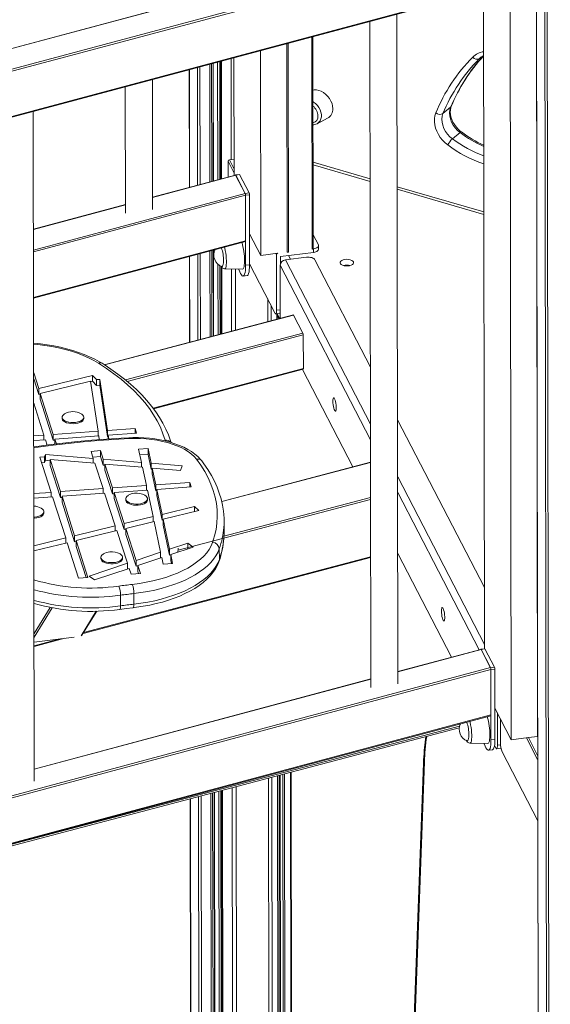
# Model space of a CAD drawing. Units: millimetres. Extents: x -11422 to 18486, y -8562 to 4132.
# Drawn here: x 15613 to 16003, y -6940 to -6214 of the extents above; entities that cross this region are included whole.
import ezdxf

# ---------------------------------------------------------------- set-up
doc = ezdxf.new("R2010")
doc.units = ezdxf.units.MM

msp = doc.modelspace()

# ---------------------------------------------------------------- linework, layer by layer
at = {"color": 7, "linetype": 'Continuous', "lineweight": 15}
for p, q in [((15993.08, -6045.92), (15995.5, -7663.89)), ((15974.72, -6744.81), (15973.75, -6094.11)), ((15994.11, -6742.38), (15993.21, -6135.85)), ((15942.12, -6145.54), (14759, -6462.72)), ((14738.85, -6518.89), (15958.79, -6191.83)), ((15954.29, -6193.04), (15955.01, -6677.78)), ((15891.35, -6703.71), (15890.61, -6210.11)), ((15870.62, -6215.47), (15871.35, -6706.42)), ((15809.49, -6231.86), (15809.72, -6385.54)), ((15828.89, -6382.75), (15828.66, -6226.72)), ((15790.11, -6237.06), (15790.33, -6387.98)), ((15755.49, -6333.13), (15755.36, -6246.37)), ((15760.85, -6244.9), (15760.98, -6331.65)), ((15770.64, -6329.07), (15770.51, -6242.31)), ((15951.98, -6242.27), (15951.81, -6242.42)), ((15737.65, -6251.12), (15737.78, -6337.87)), ((15710.74, -6354.19), (15710.59, -6258.37)), ((15690.6, -6263.73), (15690.74, -6356.89)), ((15623.63, -6775.48), (15622.9, -6281.88)), ((15924.47, -6283.45), (15930.1, -6278.81)), ((15831.76, -6290.88), (15839.56, -6286.83)), ((15931.38, -6302.04), (15937.01, -6297.39)), ((15766.32, -6318.4), (15766.34, -6330.22)), ((15770.62, -6316.99), (15767.29, -6317.41)), ((15828.8, -6321.16), (15870.79, -6333.39)), ((15771.79, -6328.76), (15710.72, -6345.13)), ((15774.64, -6328.23), (15771.73, -6328.6)), ((15774.76, -6328.35), (15771.85, -6328.72)), ((15771.85, -6328.72), (15778.86, -6342.28)), ((15778.8, -6342.2), (15771.92, -6328.88)), ((15774.76, -6328.35), (15781.77, -6341.91)), ((15890.8, -6339.22), (15954.54, -6357.78)), ((15781.77, -6341.91), (15778.86, -6342.28)), ((15779.1, -6377.07), (15779.05, -6343.55)), ((15782.02, -6343.26), (15779.11, -6343.62)), ((15779.11, -6343.62), (15779.19, -6395.24)), ((15782.02, -6343.26), (15782.09, -6394.87)), ((15690.73, -6350.49), (15623.03, -6368.64)), ((15623.1, -6419.38), (15778.98, -6377.59)), ((15790.33, -6387.98), (15782.06, -6371.97)), ((15832.72, -6380.12), (15828.88, -6372.67)), ((15755.66, -6447.28), (15755.56, -6383.87)), ((15829.11, -6383.11), (15828.14, -6383.23)), ((15829.11, -6383.11), (15829.11, -6385.72)), ((15832.88, -6383.33), (15832.88, -6380.72)), ((15737.86, -6388.62), (15737.95, -6451.96)), ((15790.33, -6387.98), (15802.94, -6386.4)), ((15801.97, -6387.39), (15802.03, -6428.33)), ((15804.88, -6388.77), (15829.11, -6385.72)), ((15804.88, -6388.77), (15804.89, -6394.05)), ((15808.54, -6391.25), (15824.05, -6389.3)), ((15810.69, -6385.42), (15809.72, -6385.54)), ((15830.13, -6391.07), (15871, -6470.17)), ((15761.08, -6395.86), (15761.15, -6445.83)), ((15763.76, -6397.91), (15776.85, -6398.15)), ((15782.09, -6394.87), (15779.19, -6395.24)), ((15800.81, -6430.31), (15782.09, -6394.09)), ((15804.73, -6434.32), (15804.67, -6395.22)), ((15777.34, -6403.11), (15780.25, -6402.75)), ((15814.4, -6431.76), (15675.18, -6468.54)), ((15801.42, -6430.91), (15804.33, -6430.55)), ((15801.83, -6430.86), (15803.75, -6434.58)), ((15802.39, -6434.94), (15802.39, -6431.93)), ((15803.68, -6434.44), (15803.68, -6434.6)), ((15821.41, -6445.2), (15814.53, -6431.88)), ((15821.66, -6446.56), (15821.7, -6471.24)), ((15711.37, -6500.87), (15821.58, -6471.76)), ((15858.2, -6543.69), (15821.1, -6471.89)), ((15626.86, -6486.06), (15623.18, -6474.52)), ((15626.87, -6490.42), (15623.19, -6478.88)), ((15626.86, -6486.06), (15666.42, -6476.37)), ((15666.42, -6476.37), (15669.47, -6479.38)), ((15666.43, -6480.72), (15666.42, -6476.37)), ((15669.47, -6479.38), (15671.85, -6479.29)), ((15677.47, -6516.96), (15671.85, -6479.29)), ((15671.86, -6483.65), (15671.85, -6479.29)), ((15626.86, -6486.06), (15626.87, -6490.42)), ((15628, -6489.62), (15665.02, -6480.55)), ((15670.53, -6517.46), (15665.02, -6480.55)), ((15665.1, -6481.05), (15666.43, -6480.72)), ((15666.43, -6480.72), (15669.48, -6483.74)), ((15669.47, -6479.38), (15669.48, -6483.74)), ((15669.48, -6483.74), (15671.86, -6483.65)), ((15677.48, -6521.31), (15671.86, -6483.65)), ((15626.87, -6490.42), (15628, -6490.14)), ((15637.63, -6519.83), (15628, -6489.62)), ((15628, -6489.62), (15628, -6493.98)), ((15630.7, -6520.33), (15623.22, -6496.86)), ((15637.63, -6524.19), (15628, -6493.98)), ((15644.07, -6507.18), (15644.07, -6508.05)), ((15660.07, -6508.03), (15660.07, -6507.16)), ((15677.47, -6516.96), (15697.85, -6515.49)), ((15697.85, -6515.49), (15698.85, -6518.89)), ((15697.85, -6518.96), (15697.85, -6515.49)), ((15891.06, -6508.99), (15954.95, -6632.62)), ((15623.25, -6520.87), (15630.7, -6520.33)), ((15630.7, -6520.33), (15630.7, -6523.8)), ((15637.63, -6519.83), (15670.53, -6517.46)), ((15637.63, -6519.83), (15637.63, -6524.19)), ((15638.71, -6523.23), (15671.04, -6520.9)), ((15670.53, -6517.46), (15670.53, -6520.93)), ((15671.46, -6523.7), (15671.04, -6520.9)), ((15677.47, -6516.96), (15677.48, -6521.31)), ((15677.48, -6521.31), (15677.99, -6521.28)), ((15677.99, -6520.39), (15698.85, -6518.89)), ((15678.4, -6523.19), (15677.99, -6520.39)), ((15677.99, -6520.39), (15677.99, -6523.21)), ((15623.26, -6524.34), (15631.78, -6523.73)), ((15633.04, -6527.68), (15631.78, -6523.73)), ((15637.63, -6524.19), (15638.71, -6524.11)), ((15639.86, -6526.83), (15638.71, -6523.23)), ((15638.71, -6523.23), (15638.72, -6526.97)), ((15627.73, -6536.52), (15631.19, -6536.25)), ((15627.73, -6536.52), (15636.02, -6562.53)), ((15631.19, -6536.25), (15631.79, -6534.56)), ((15631.2, -6540.61), (15631.19, -6536.25)), ((15631.79, -6534.56), (15667.07, -6537.52)), ((15631.79, -6538.91), (15631.79, -6534.56)), ((15665.38, -6532.32), (15672.29, -6531.77)), ((15665.38, -6532.32), (15667.07, -6537.52)), ((15666.76, -6536.56), (15672.3, -6536.12)), ((15672.29, -6531.77), (15674.36, -6538.13)), ((15672.3, -6536.12), (15672.29, -6531.77)), ((15672.3, -6536.12), (15674.37, -6542.49)), ((15700.43, -6530.65), (15707.4, -6530.29)), ((15702.53, -6540.49), (15700.43, -6530.65)), ((15701.35, -6534.96), (15707.4, -6534.64)), ((15709.7, -6541.09), (15707.4, -6530.29)), ((15707.4, -6534.64), (15707.4, -6530.29)), ((15709.7, -6545.45), (15707.4, -6534.64)), ((15629.09, -6540.77), (15631.2, -6540.61)), ((15631.2, -6540.61), (15631.79, -6538.91)), ((15631.79, -6538.91), (15635.41, -6539.22)), ((15635.4, -6538.35), (15642.95, -6562.03)), ((15635.4, -6538.35), (15668.24, -6541.11)), ((15635.41, -6542.71), (15635.4, -6538.35)), ((15635.41, -6542.71), (15642.96, -6566.38)), ((15667.08, -6541.01), (15667.07, -6537.52)), ((15668.24, -6541.11), (15674.32, -6559.76)), ((15674.36, -6538.13), (15702.53, -6540.49)), ((15674.37, -6542.49), (15674.36, -6538.13)), ((15674.37, -6542.49), (15675.53, -6542.58)), ((15675.53, -6541.72), (15681.25, -6559.26)), ((15675.53, -6541.72), (15703.28, -6544.05)), ((15675.54, -6546.07), (15675.53, -6541.72)), ((15702.53, -6540.49), (15702.53, -6543.98)), ((15706.14, -6557.47), (15703.28, -6544.05)), ((15709.7, -6541.09), (15732.4, -6543)), ((15709.7, -6541.09), (15709.7, -6545.45)), ((15713.08, -6556.97), (15710.45, -6544.65)), ((15710.45, -6544.65), (15731.2, -6546.39)), ((15710.45, -6544.65), (15710.46, -6549)), ((15732.4, -6543), (15731.2, -6546.39)), ((15871.1, -6540.28), (15761.56, -6569.21)), ((15675.54, -6546.07), (15681.26, -6563.62)), ((15709.7, -6545.45), (15710.45, -6545.51)), ((15713.08, -6561.32), (15710.46, -6549)), ((15706.14, -6557.47), (15681.25, -6559.26)), ((15706.15, -6560.94), (15706.14, -6557.47)), ((15738.01, -6555.17), (15713.08, -6556.97)), ((15713.08, -6561.32), (15713.08, -6556.97)), ((15739.01, -6558.57), (15713.8, -6560.39)), ((15738.01, -6555.17), (15739.01, -6558.57)), ((15738.01, -6558.64), (15738.01, -6555.17)), ((15636.02, -6562.53), (15623.32, -6563.44)), ((15637.1, -6565.92), (15623.32, -6566.92)), ((15636.02, -6562.53), (15636.03, -6566)), ((15637.1, -6565.92), (15646.73, -6596.13)), ((15674.32, -6559.76), (15642.95, -6562.03)), ((15642.95, -6562.03), (15642.96, -6566.38)), ((15644.03, -6566.3), (15642.96, -6566.38)), ((15675.43, -6563.16), (15644.03, -6565.42)), ((15644.03, -6565.42), (15653.31, -6594.52)), ((15644.03, -6565.42), (15644.04, -6569.78)), ((15674.32, -6559.76), (15674.33, -6563.24)), ((15675.43, -6563.16), (15683.25, -6587.18)), ((15681.25, -6559.26), (15681.26, -6563.62)), ((15682.36, -6563.54), (15681.26, -6563.62)), ((15706.87, -6560.89), (15682.36, -6562.66)), ((15682.36, -6562.66), (15689.82, -6585.57)), ((15682.36, -6562.66), (15682.36, -6567.01)), ((15711.02, -6580.38), (15706.87, -6560.89)), ((15713.8, -6561.27), (15713.08, -6561.32)), ((15717.71, -6578.74), (15713.8, -6560.39)), ((15713.81, -6564.75), (15713.8, -6560.39)), ((15717.71, -6583.09), (15713.81, -6564.75)), ((15644.04, -6569.78), (15653.31, -6598.88)), ((15682.36, -6567.01), (15689.83, -6589.93)), ((15690.95, -6567.27), (15690.95, -6568.14)), ((15706.95, -6568.11), (15706.95, -6567.24)), ((15741.52, -6572.9), (15717.71, -6578.74)), ((15741.52, -6572.9), (15744.63, -6575.98)), ((15741.52, -6576.74), (15741.52, -6572.9)), ((15630.66, -6577.7), (15630.66, -6576.83)), ((15711.02, -6580.38), (15689.82, -6585.57)), ((15711.02, -6584.21), (15711.02, -6580.38)), ((15717.71, -6583.09), (15717.71, -6578.74)), ((15744.63, -6575.98), (15718.48, -6582.39)), ((15683.25, -6587.18), (15653.31, -6594.52)), ((15683.25, -6587.18), (15683.26, -6591.02)), ((15689.82, -6585.57), (15689.83, -6589.93)), ((15711.79, -6584.03), (15690.98, -6589.13)), ((15716.62, -6606.71), (15711.79, -6584.03)), ((15718.49, -6582.9), (15717.71, -6583.09)), ((15723.2, -6604.52), (15718.48, -6582.39)), ((15718.49, -6586.74), (15718.48, -6582.39)), ((15723.2, -6608.87), (15718.49, -6586.74)), ((15763.34, -6591.7), (15763.33, -6583.86)), ((15653.31, -6594.52), (15653.31, -6598.88)), ((15684.41, -6590.74), (15654.44, -6598.08)), ((15684.41, -6590.74), (15692.25, -6614.81)), ((15690.98, -6589.65), (15689.83, -6589.93)), ((15690.98, -6589.13), (15690.99, -6593.48)), ((15690.98, -6589.13), (15698.65, -6612.68)), ((15690.99, -6593.48), (15698.66, -6617.04)), ((15646.73, -6596.13), (15623.37, -6601.86)), ((15647.87, -6599.69), (15623.38, -6605.69)), ((15646.73, -6596.13), (15646.74, -6599.97)), ((15647.87, -6599.69), (15656.18, -6625.78)), ((15654.44, -6598.6), (15653.31, -6598.88)), ((15654.44, -6598.08), (15663.1, -6625.24)), ((15654.44, -6598.08), (15654.45, -6602.44)), ((15654.45, -6602.44), (15661.75, -6625.34)), ((15736.66, -6600.04), (15723.2, -6604.52)), ((15736.66, -6600.04), (15740.57, -6602.89)), ((15736.67, -6604.19), (15736.66, -6600.04)), ((15716.62, -6606.71), (15698.65, -6612.68)), ((15716.63, -6610.85), (15716.62, -6606.71)), ((15723.2, -6608.87), (15723.2, -6604.52)), ((15724.02, -6608.6), (15723.2, -6608.87)), ((15740.57, -6602.89), (15724.02, -6608.39)), ((15725.43, -6615.02), (15724.02, -6608.39)), ((15724.03, -6612.75), (15724.02, -6608.39)), ((15759.84, -6604.19), (15759.85, -6612.03)), ((15930.75, -6684.08), (15891.2, -6607.56)), ((15659.52, -6666.51), (15871.21, -6610.6)), ((15692.25, -6614.81), (15664.02, -6624.2)), ((15672.64, -6610.45), (15672.64, -6611.32)), ((15688.64, -6611.29), (15688.64, -6610.42)), ((15692.25, -6614.81), (15692.26, -6618.96)), ((15698.65, -6612.68), (15698.66, -6617.04)), ((15699.87, -6616.63), (15698.66, -6617.04)), ((15717.45, -6610.58), (15699.87, -6616.42)), ((15699.87, -6616.42), (15701.79, -6622.32)), ((15699.87, -6616.42), (15699.88, -6620.78)), ((15718.47, -6615.39), (15717.45, -6610.58)), ((15725.43, -6615.02), (15718.47, -6615.39)), ((15724.52, -6615.07), (15724.03, -6612.75)), ((15667.94, -6627.05), (15664.02, -6624.2)), ((15693.47, -6618.55), (15667.94, -6627.05)), ((15693.47, -6618.55), (15694.88, -6622.87)), ((15701.79, -6622.32), (15694.88, -6622.87)), ((15699.88, -6620.78), (15700.42, -6622.43)), ((15663.1, -6625.24), (15656.18, -6625.78)), ((15687.18, -6638.33), (15687.19, -6646.17)), ((15696.91, -6637.11), (15696.92, -6644.95)), ((15658.68, -6667.88), (15669.67, -6650.1)), ((15652.91, -6669.18), (15623.48, -6672.88)), ((15623.49, -6676.03), (15646.2, -6670.03)), ((15952.4, -6678.28), (15891.33, -6694.65)), ((15955.25, -6677.75), (15952.34, -6678.12)), ((15955.38, -6677.87), (15952.47, -6678.24)), ((15952.47, -6678.24), (15959.47, -6691.8)), ((15959.41, -6691.72), (15952.53, -6678.4)), ((15955.38, -6677.87), (15962.38, -6691.43)), ((14739.32, -7018.82), (15959.41, -6691.72)), ((15962.38, -6691.43), (15959.47, -6691.8)), ((15959.71, -6726.59), (15959.66, -6693.08)), ((15962.63, -6692.78), (15959.72, -6693.15)), ((15959.72, -6693.15), (15959.8, -6744.76)), ((15962.63, -6692.78), (15962.71, -6744.39)), ((15871.34, -6700.01), (15623.62, -6766.42)), ((15962.67, -6721.49), (15974.72, -6744.81)), ((15964.54, -6748.91), (15964.51, -6725.04)), ((14739.67, -7054.17), (15959.59, -6727.12)), ((15966.72, -6729.33), (15966.75, -6747.1)), ((15251.58, -6916.93), (15936.44, -6736.05)), ((15944.37, -6747.44), (15957.46, -6747.67)), ((15962.71, -6744.39), (15959.8, -6744.76)), ((15974.72, -6744.81), (15987.33, -6743.23)), ((15987.33, -6743.23), (15994.11, -6742.38)), ((15994.12, -6742.12), (15994.11, -6742.12)), ((15957.95, -6752.63), (15960.86, -6752.27)), ((15962.4, -6749.1), (15963.32, -6750.88)), ((15963.94, -6751.49), (15966.84, -6751.12)), ((15967.99, -6753.83), (15994.22, -6804.6)), ((15899.38, -7056.79), (15910.11, -6762.11)), ((15900.08, -7055.72), (15910.81, -6761.05)), ((15813.31, -7171.59), (15812.71, -6768.73)), ((15803.5, -7180.09), (15802.89, -6771.32)), ((15804.18, -6770.98), (15804.79, -7175.34)), ((15756.75, -7181.62), (15756.16, -6783.66)), ((15761.65, -6782.21), (15762.26, -7185.03)), ((15738.45, -6788.34), (15739.02, -7167.54))]:
    msp.add_line(p, q, dxfattribs=at)
at = {"color": 8, "linetype": 'Continuous', "lineweight": 15}
for p, q in [((15993.21, -6046.15), (15995.62, -7664.37)), ((15999.22, -6056.85), (16001.63, -7676)), ((16001.05, -6057.56), (16003.46, -7677.21)), ((15942.3, -6145.64), (14758.97, -6462.88)), ((15958.86, -6157.79), (14755.62, -6480.38)), ((14756.1, -6478.82), (15958.61, -6156.44)), ((14738.87, -6518.39), (15958.91, -6191.31)), ((15810.69, -6385.42), (15810.46, -6231.6)), ((15827.9, -6226.92), (15828.14, -6383.23)), ((15752.75, -6247.07), (15752.88, -6333.82)), ((15754.12, -6246.7), (15754.25, -6333.46)), ((15755.22, -6246.41), (15755.35, -6333.16)), ((15758.59, -6245.51), (15758.72, -6332.26)), ((15760.11, -6245.1), (15760.23, -6331.85)), ((15761.34, -6244.77), (15761.47, -6331.52)), ((15768.5, -6242.85), (15768.61, -6317.24)), ((15951.18, -6243.01), (15952.43, -6241.97)), ((15951.81, -6242.42), (15951.18, -6243.01)), ((15737.77, -6251.09), (15737.9, -6337.84)), ((15743.76, -6249.48), (15743.89, -6336.24)), ((15745.59, -6248.99), (15745.72, -6335.74)), ((15766.32, -6318.4), (15770.63, -6326.75)), ((15770.63, -6323.87), (15767.29, -6317.41)), ((15828.8, -6319.28), (15870.79, -6331.51)), ((15771.92, -6328.88), (15710.72, -6345.28)), ((15890.8, -6337.34), (15954.53, -6355.9)), ((15623.05, -6383.95), (15778.8, -6342.2)), ((15779.05, -6343.55), (15623.05, -6385.38)), ((15690.73, -6350.64), (15623.03, -6368.79)), ((15623.1, -6418.89), (15779.1, -6377.07)), ((15752.96, -6384.57), (15753.05, -6447.97)), ((15754.33, -6384.2), (15754.42, -6447.61)), ((15755.42, -6383.91), (15755.52, -6447.32)), ((15737.98, -6388.59), (15738.07, -6451.92)), ((15743.97, -6386.98), (15744.06, -6450.34)), ((15745.8, -6386.49), (15745.89, -6449.86)), ((15801.55, -6386.57), (15801.97, -6387.39)), ((15808.54, -6391.25), (15871.06, -6512.24)), ((15810.69, -6388.03), (15812.12, -6390.8)), ((15758.81, -6394.38), (15758.89, -6446.43)), ((15760.33, -6395.48), (15760.41, -6446.03)), ((15761.57, -6396.63), (15761.64, -6445.7)), ((15768.73, -6398), (15768.8, -6443.81)), ((15771.76, -6398.06), (15771.83, -6443.01)), ((15804.67, -6395.22), (15871.08, -6523.74)), ((15804.89, -6393.99), (15804.9, -6394.02)), ((15795.5, -6420.03), (15795.52, -6436.75)), ((15797.96, -6424.8), (15797.98, -6436.1)), ((15804.72, -6427.99), (15802.03, -6428.33)), ((15814.53, -6431.88), (15675.34, -6468.65)), ((15802.24, -6431.65), (15802.25, -6434.97)), ((15802.36, -6430.79), (15804.25, -6434.45)), ((15690.72, -6479.73), (15821.41, -6445.2)), ((15821.66, -6446.56), (15692.01, -6480.81)), ((15711.06, -6500.46), (15821.7, -6471.24)), ((15720.02, -6524.64), (15719.86, -6524.03)), ((15871.1, -6540.43), (15761.59, -6569.36)), ((15891.12, -6551.06), (15955.01, -6674.7)), ((15763.26, -6594.87), (15871.14, -6566.38)), ((15891.14, -6562.56), (15951.11, -6678.62)), ((15871.14, -6567.8), (15729.54, -6605.2)), ((15659.89, -6665.92), (15871.21, -6610.1)), ((15623.47, -6666.53), (15635.33, -6647.36)), ((15636.8, -6647.66), (15623.48, -6669.2)), ((15658.03, -6668.25), (15669.25, -6650.12)), ((15623.48, -6675.53), (15642.63, -6670.47)), ((15952.53, -6678.4), (15891.33, -6694.8)), ((15959.66, -6693.08), (14739.62, -7020.16)), ((15871.34, -6700.16), (15623.62, -6766.58)), ((14739.67, -7053.68), (15959.71, -6726.59)), ((15562.06, -6833.69), (15936.68, -6734.75)), ((15994.15, -6759.3), (15985.93, -6743.4)), ((15987.33, -6743.23), (15994.15, -6756.43)), ((15964.54, -6748.91), (15966.82, -6748.62)), ((15812.14, -6768.87), (15812.74, -7172.59)), ((15796.03, -6773.13), (15796.64, -7184.77)), ((15798.48, -6772.48), (15799.09, -7183.87)), ((15802.75, -6771.35), (15803.36, -7180.34)), ((15804.67, -6770.85), (15805.28, -7175.76)), ((15806.5, -6770.36), (15807.11, -7176.29)), ((15807.87, -6770), (15808.48, -7176.12)), ((15754.93, -6783.99), (15755.52, -7182.78)), ((15756.02, -6783.7), (15756.61, -7181.87)), ((15759.39, -6782.81), (15759.98, -7178.05)), ((15760.91, -6782.41), (15761.5, -7178.15)), ((15762.14, -6782.08), (15762.74, -7185.45)), ((15769.3, -6780.19), (15769.91, -7187.54)), ((15772.33, -6779.39), (15772.94, -7187.75)), ((15738.57, -6788.31), (15739.14, -7168.02)), ((15744.57, -6786.72), (15745.15, -7179.66)), ((15746.39, -6786.24), (15746.98, -7180.86)), ((15753.56, -6784.35), (15754.15, -7182.95))]:
    msp.add_line(p, q, dxfattribs=at)
at = {"color": 7, "linetype": 'Continuous', "lineweight": 15, "flags": 128}
for points in [[(15843.42, -6279.79), (15843.26, -6277.93), (15842.79, -6276.04), (15842.03, -6274.17), (15841, -6272.37), (15839.73, -6270.71), (15838.25, -6269.24), (15836.62, -6268), (15834.89, -6267.02), (15833.09, -6266.34), (15831.3, -6265.98), (15829.57, -6265.94), (15828.72, -6266.05)], [(15927.96, -6306.52), (15925.97, -6304.88), (15924.13, -6303.02), (15922.49, -6300.97), (15921.08, -6298.78), (15919.93, -6296.48), (15919.05, -6294.13), (15918.47, -6291.75), (15918.19, -6289.4), (15918.22, -6287.13), (15918.56, -6284.98), (15919.21, -6282.98)], [(15937.01, -6297.39), (15935.1, -6295.78), (15933.39, -6293.93), (15931.93, -6291.87), (15930.76, -6289.67), (15929.91, -6287.4), (15929.42, -6285.11), (15929.28, -6282.87), (15929.51, -6280.75), (15930.1, -6278.81)], [(15938.01, -6296.96), (15937.17, -6296.31), (15935.6, -6294.88), (15934.16, -6293.27), (15932.89, -6291.53), (15931.82, -6289.7), (15930.97, -6287.82), (15930.35, -6285.92), (15929.98, -6284.06), (15929.84, -6282.28), (15929.94, -6280.62), (15930.25, -6279.1), (15930.57, -6278.17)], [(15924.47, -6283.45), (15923.88, -6285.4), (15923.65, -6287.52), (15923.79, -6289.76), (15924.29, -6292.05), (15925.13, -6294.32), (15926.3, -6296.52), (15927.76, -6298.58), (15929.47, -6300.43), (15931.38, -6302.04)], [(15771.63, -6328.8), (15771.65, -6328.71), (15771.68, -6328.64), (15771.72, -6328.6), (15771.76, -6328.6), (15771.81, -6328.64), (15771.85, -6328.72)], [(15828.14, -6383.23), (15828.32, -6383.2), (15828.49, -6383.15), (15828.63, -6383.08), (15828.75, -6383), (15828.83, -6382.92), (15828.88, -6382.82), (15828.89, -6382.75)], [(15832.72, -6380.12), (15832.87, -6380.59), (15832.83, -6381.08), (15832.59, -6381.54), (15832.17, -6381.98), (15831.59, -6382.37), (15830.87, -6382.69), (15830.03, -6382.94), (15829.11, -6383.11)], [(15829.11, -6385.72), (15830.03, -6385.56), (15830.87, -6385.31), (15831.6, -6384.98), (15832.18, -6384.59), (15832.59, -6384.16), (15832.83, -6383.69), (15832.88, -6383.33)], [(15761.71, -6396.13), (15761.91, -6396.16), (15762.24, -6395.94), (15762.52, -6395.38), (15762.73, -6394.5), (15762.86, -6393.34), (15762.9, -6391.94)], [(15776.85, -6398.15), (15776.92, -6398.15), (15777.34, -6397.92), (15777.7, -6397.33), (15778, -6396.41), (15778.21, -6395.18), (15778.34, -6393.68), (15778.38, -6391.95)], [(15830.13, -6391.07), (15829.79, -6390.62), (15829.29, -6390.21), (15828.63, -6389.85), (15827.84, -6389.57), (15826.95, -6389.37), (15826, -6389.25), (15825.02, -6389.23), (15824.05, -6389.3)], [(15856.21, -6391.15), (15854.96, -6390.89), (15853.61, -6390.81), (15852.26, -6390.91), (15851.02, -6391.18), (15849.97, -6391.61), (15849.19, -6392.16), (15848.75, -6392.79), (15848.67, -6393.46), (15848.96, -6394.11), (15849.6, -6394.7), (15850.54, -6395.19), (15851.71, -6395.53), (15853.02, -6395.7), (15854.38, -6395.69), (15855.69, -6395.5), (15856.85, -6395.15), (15857.77, -6394.66), (15858.38, -6394.06), (15858.65, -6393.4), (15858.54, -6392.74), (15858.07, -6392.11), (15857.28, -6391.57), (15856.21, -6391.15)], [(15779.19, -6395.24), (15779.14, -6397.22), (15779.01, -6398.99), (15778.79, -6400.48), (15778.48, -6401.66), (15778.1, -6402.5), (15777.66, -6402.99), (15777.16, -6403.11), (15776.61, -6402.86), (15776.04, -6402.24), (15775.46, -6401.26), (15774.87, -6399.97), (15774.3, -6398.37), (15774.21, -6398.1)], [(15782.09, -6394.87), (15782.05, -6396.86), (15781.92, -6398.62), (15781.69, -6400.11), (15781.39, -6401.29), (15781.01, -6402.14), (15780.56, -6402.63), (15780.25, -6402.75)], [(15802.03, -6428.33), (15802.01, -6429.13), (15801.94, -6429.82), (15801.83, -6430.35), (15801.67, -6430.71), (15801.49, -6430.89), (15801.28, -6430.89), (15801.05, -6430.69), (15800.81, -6430.31)], [(15673.47, -6467.46), (15671.7, -6466.39), (15668.15, -6464.44), (15664.38, -6462.63), (15660.4, -6460.95), (15656.24, -6459.4), (15651.91, -6458), (15647.43, -6456.74), (15642.8, -6455.63), (15638.05, -6454.66), (15633.2, -6453.85), (15628.27, -6453.19), (15623.26, -6452.69), (15623.15, -6452.68)], [(15719.86, -6524.03), (15718.33, -6519.3), (15716.41, -6514.6), (15714.1, -6509.94), (15711.4, -6505.33), (15708.33, -6500.78), (15704.88, -6496.29), (15701.06, -6491.88), (15696.88, -6487.55), (15692.35, -6483.31), (15687.47, -6479.16), (15682.25, -6475.11), (15676.69, -6471.17), (15670.82, -6467.34)], [(15724.31, -6525.81), (15723.96, -6524.63), (15722.39, -6520.25), (15720.51, -6515.9), (15718.32, -6511.59), (15715.82, -6507.31), (15713.02, -6503.09), (15709.91, -6498.92), (15706.5, -6494.81), (15702.79, -6490.76), (15698.79, -6486.79), (15694.52, -6482.9), (15689.96, -6479.09), (15685.13, -6475.38), (15680.05, -6471.75), (15674.99, -6468.41), (15673.47, -6467.46)], [(15843.43, -6495.42), (15843.47, -6494.33), (15843.61, -6493.5), (15843.82, -6492.99), (15844.09, -6492.84), (15844.4, -6493.05), (15844.74, -6493.62), (15845.06, -6494.49), (15845.36, -6495.61), (15845.61, -6496.9), (15845.78, -6498.25), (15845.88, -6499.56), (15845.88, -6500.75), (15845.79, -6501.72), (15845.62, -6502.39), (15845.37, -6502.73), (15845.08, -6502.7), (15844.75, -6502.31), (15844.42, -6501.58), (15844.1, -6500.57), (15843.83, -6499.36), (15843.61, -6498.03), (15843.48, -6496.68), (15843.43, -6495.42)], [(15644.07, -6508.05), (15644.1, -6508.38), (15644.43, -6509.22), (15645.12, -6510), (15646.14, -6510.68), (15647.43, -6511.25), (15648.94, -6511.66), (15650.6, -6511.9), (15652.32, -6511.96), (15654.04, -6511.84)], [(15645.96, -6504.64), (15645.31, -6505.07), (15644.55, -6505.84), (15644.14, -6506.66), (15644.1, -6507.51), (15644.43, -6508.35), (15645.12, -6509.12), (15646.14, -6509.81), (15647.43, -6510.37), (15648.94, -6510.79), (15650.6, -6511.03), (15652.32, -6511.09), (15654.03, -6510.97)], [(15654.03, -6510.97), (15655.66, -6510.67), (15657.11, -6510.21), (15658.33, -6509.61), (15659.25, -6508.89), (15659.84, -6508.09), (15660.07, -6507.25), (15659.92, -6506.4), (15659.4, -6505.59), (15658.54, -6504.85), (15658.17, -6504.62)], [(15654.04, -6511.84), (15655.66, -6511.55), (15657.11, -6511.08), (15658.33, -6510.48), (15659.25, -6509.76), (15659.84, -6508.96), (15660.07, -6508.12), (15660.07, -6508.03)], [(15693.26, -6522.32), (15687.57, -6522.61), (15676.78, -6523.29), (15666.04, -6524.12), (15655.35, -6525.1), (15644.72, -6526.24), (15634.16, -6527.53), (15623.68, -6528.96), (15623.27, -6529.03)], [(15746.93, -6539.39), (15745.97, -6538.23), (15744.06, -6536.23), (15741.86, -6534.34), (15739.38, -6532.55), (15736.65, -6530.88), (15733.68, -6529.35), (15730.51, -6527.95), (15727.15, -6526.7), (15723.63, -6525.59), (15719.97, -6524.64), (15716.18, -6523.84), (15712.3, -6523.2), (15708.33, -6522.72), (15704.31, -6522.39), (15700.26, -6522.23), (15696.19, -6522.22), (15693.26, -6522.32)], [(15742.95, -6538.08), (15741.31, -6536.19), (15739.35, -6534.39), (15737.07, -6532.67), (15734.49, -6531.06), (15731.64, -6529.56), (15728.54, -6528.19), (15725.2, -6526.96), (15721.66, -6525.88), (15717.94, -6524.95), (15714.06, -6524.19), (15710.07, -6523.59), (15705.98, -6523.17), (15701.84, -6522.92), (15697.66, -6522.85), (15693.49, -6522.96)], [(15754.9, -6599.43), (15756.35, -6594.68), (15757.4, -6589.91), (15758.06, -6585.13), (15758.32, -6580.33), (15758.18, -6575.53), (15757.64, -6570.74), (15756.71, -6565.97), (15755.39, -6561.22), (15753.67, -6556.5), (15751.57, -6551.82), (15749.07, -6547.18), (15746.2, -6542.6), (15742.95, -6538.08)], [(15763.09, -6578.9), (15762.86, -6576.29), (15762.16, -6571.86), (15761.15, -6567.43), (15759.82, -6563.03), (15758.18, -6558.66), (15756.23, -6554.32), (15753.97, -6550.01), (15751.4, -6545.75), (15748.52, -6541.54), (15746.93, -6539.39)], [(15692.84, -6564.73), (15692.69, -6564.82), (15691.76, -6565.53), (15691.17, -6566.33), (15690.95, -6567.18), (15691.1, -6568.02), (15691.61, -6568.83), (15692.47, -6569.57), (15693.63, -6570.2), (15695.04, -6570.69), (15696.63, -6571.02), (15698.33, -6571.17), (15700.06, -6571.14), (15701.74, -6570.93), (15703.29, -6570.55), (15704.63, -6570.01), (15705.71, -6569.35), (15706.47, -6568.58), (15706.88, -6567.76), (15706.92, -6566.91), (15706.58, -6566.08), (15705.89, -6565.3), (15705.05, -6564.71)], [(15690.95, -6568.14), (15691.1, -6568.89), (15691.61, -6569.7), (15692.47, -6570.44), (15693.63, -6571.07), (15695.04, -6571.56), (15696.64, -6571.89), (15698.34, -6572.04), (15700.07, -6572.02), (15701.74, -6571.81), (15703.29, -6571.42), (15704.63, -6570.89), (15705.71, -6570.22), (15706.47, -6569.46), (15706.88, -6568.63), (15706.95, -6568.11)], [(15623.34, -6580.76), (15623.78, -6580.73), (15625.46, -6580.52), (15627, -6580.14), (15628.35, -6579.6), (15629.42, -6578.94), (15630.18, -6578.17), (15630.59, -6577.35), (15630.63, -6576.5), (15630.3, -6575.67), (15629.61, -6574.89), (15628.76, -6574.3)], [(15623.34, -6581.63), (15623.78, -6581.61), (15625.46, -6581.39), (15627, -6581.01), (15628.35, -6580.47), (15629.42, -6579.81), (15630.19, -6579.05), (15630.59, -6578.22), (15630.66, -6577.7)], [(15763.17, -6596.28), (15763.33, -6592.54), (15763.34, -6591.7)], [(15695.76, -6630.36), (15700.96, -6629.67), (15706.04, -6628.8), (15710.99, -6627.76), (15715.78, -6626.56), (15720.39, -6625.19), (15724.81, -6623.68), (15728.99, -6622.02), (15732.94, -6620.22), (15736.63, -6618.29), (15740.03, -6616.24), (15743.15, -6614.08), (15745.95, -6611.83), (15748.43, -6609.48), (15750.57, -6607.06), (15752.37, -6604.56), (15753.82, -6602.02), (15754.9, -6599.43)], [(15674.53, -6607.9), (15674.38, -6607.99), (15673.46, -6608.71), (15672.87, -6609.51), (15672.64, -6610.35), (15672.79, -6611.2), (15673.3, -6612.01), (15674.16, -6612.75), (15675.32, -6613.38), (15676.73, -6613.87), (15678.33, -6614.2), (15680.03, -6614.35), (15681.76, -6614.32), (15683.43, -6614.11), (15684.98, -6613.73), (15686.32, -6613.19), (15687.4, -6612.53), (15688.16, -6611.76), (15688.57, -6610.94), (15688.61, -6610.09), (15688.28, -6609.25), (15687.58, -6608.48), (15686.74, -6607.89)], [(15759.84, -6604.19), (15758.76, -6606.8), (15757.33, -6609.36), (15755.57, -6611.87), (15753.49, -6614.32), (15751.08, -6616.7), (15748.36, -6619), (15745.34, -6621.2), (15742.04, -6623.31), (15738.47, -6625.3), (15734.64, -6627.18), (15730.56, -6628.93), (15726.27, -6630.55), (15721.77, -6632.03), (15717.09, -6633.36), (15712.24, -6634.54), (15707.25, -6635.56), (15702.13, -6636.42), (15696.91, -6637.11)], [(15729.38, -6606.61), (15729.58, -6604.19), (15729.59, -6603.76)], [(15672.64, -6611.32), (15672.79, -6612.07), (15673.31, -6612.88), (15674.16, -6613.62), (15675.33, -6614.25), (15676.74, -6614.74), (15678.33, -6615.07), (15680.03, -6615.22), (15681.76, -6615.19), (15683.43, -6614.98), (15684.98, -6614.6), (15686.32, -6614.06), (15687.4, -6613.4), (15688.16, -6612.63), (15688.57, -6611.81), (15688.64, -6611.29)], [(15696.36, -6647.53), (15698.98, -6647.2), (15703.87, -6646.46), (15708.68, -6645.58), (15713.37, -6644.54), (15717.93, -6643.35), (15722.35, -6642.02), (15726.6, -6640.55), (15730.68, -6638.94), (15734.56, -6637.19), (15738.24, -6635.31), (15741.7, -6633.31), (15744.92, -6631.18), (15747.89, -6628.93), (15750.6, -6626.57), (15753.02, -6624.11), (15755.14, -6621.55), (15756.94, -6618.92), (15758.42, -6616.22), (15759.5, -6613.68), (15759.65, -6613.26)], [(15696.92, -6644.95), (15702.14, -6644.26), (15707.26, -6643.4), (15712.25, -6642.38), (15717.1, -6641.2), (15721.79, -6639.87), (15726.28, -6638.39), (15730.58, -6636.77), (15734.65, -6635.02), (15738.48, -6633.14), (15742.05, -6631.15), (15745.35, -6629.04), (15748.37, -6626.84), (15751.09, -6624.54), (15753.5, -6622.16), (15755.59, -6619.71), (15757.35, -6617.2), (15758.77, -6614.64), (15759.85, -6612.03)], [(15685.86, -6631.61), (15687.09, -6631.44), (15688.32, -6631.28), (15689.56, -6631.12), (15690.8, -6630.96), (15692.04, -6630.81), (15693.28, -6630.66), (15694.52, -6630.51), (15695.76, -6630.36)], [(15696.91, -6637.11), (15695.69, -6637.25), (15694.47, -6637.4), (15693.25, -6637.55), (15692.03, -6637.7), (15690.82, -6637.85), (15689.61, -6638.01), (15688.39, -6638.17), (15687.18, -6638.33)], [(15687.19, -6646.17), (15688.41, -6646.01), (15689.62, -6645.85), (15690.83, -6645.69), (15692.05, -6645.54), (15693.26, -6645.39), (15694.48, -6645.24), (15695.7, -6645.09), (15696.92, -6644.95)], [(15686.55, -6648.76), (15691.22, -6648.15), (15696.36, -6647.53)], [(15923.33, -6650.05), (15923.38, -6648.96), (15923.51, -6648.13), (15923.72, -6647.62), (15923.99, -6647.47), (15924.31, -6647.68), (15924.64, -6648.24), (15924.97, -6649.12), (15925.27, -6650.24), (15925.51, -6651.52), (15925.69, -6652.87), (15925.78, -6654.19), (15925.78, -6655.38), (15925.69, -6656.34), (15925.52, -6657.02), (15925.28, -6657.36), (15924.98, -6657.33), (15924.65, -6656.94), (15924.32, -6656.21), (15924, -6655.2), (15923.73, -6653.99), (15923.51, -6652.66), (15923.38, -6651.31), (15923.33, -6650.05)], [(15952.24, -6678.32), (15952.26, -6678.23), (15952.29, -6678.16), (15952.33, -6678.12), (15952.37, -6678.12), (15952.42, -6678.16), (15952.47, -6678.24)], [(15942.33, -6745.65), (15942.52, -6745.68), (15942.86, -6745.46), (15943.13, -6744.9), (15943.34, -6744.02), (15943.47, -6742.86), (15943.51, -6741.47)], [(15959.8, -6744.76), (15959.76, -6746.75), (15959.62, -6748.51), (15959.4, -6750), (15959.09, -6751.18), (15958.71, -6752.03), (15958.27, -6752.51), (15957.77, -6752.63), (15957.23, -6752.38), (15956.65, -6751.76), (15956.07, -6750.79), (15955.48, -6749.49), (15954.91, -6747.89), (15954.82, -6747.62)], [(15957.46, -6747.67), (15957.53, -6747.67), (15957.95, -6747.44), (15958.32, -6746.85), (15958.61, -6745.93), (15958.82, -6744.7), (15958.95, -6743.2), (15959, -6741.47)], [(15962.71, -6744.39), (15962.66, -6746.38), (15962.53, -6748.14), (15962.31, -6749.63), (15962, -6750.82), (15961.62, -6751.66), (15961.18, -6752.15), (15960.86, -6752.27)], [(15963.32, -6750.88), (15963.56, -6751.26), (15963.79, -6751.46), (15964, -6751.47), (15964.19, -6751.29), (15964.34, -6750.92), (15964.45, -6750.39), (15964.52, -6749.71), (15964.54, -6748.91)]]:
    msp.add_lwpolyline(points, dxfattribs=at)
at = {"color": 8, "linetype": 'Continuous', "lineweight": 15, "flags": 128}
for points in [[(15828.73, -6274.63), (15829.15, -6274.89), (15830.66, -6276.03), (15832.01, -6277.39), (15833.15, -6278.94), (15834.05, -6280.61), (15834.67, -6282.35), (15834.98, -6284.09), (15834.99, -6285.77), (15834.68, -6287.32), (15834.06, -6288.7), (15833.17, -6289.85), (15832.03, -6290.73), (15831.76, -6290.88)], [(15930.1, -6278.81), (15930.44, -6278.43), (15930.57, -6278.17)], [(15937.01, -6297.39), (15937.38, -6297.11), (15937.69, -6296.96), (15937.92, -6296.92), (15938.01, -6296.96)], [(15763.56, -6381.73), (15763.8, -6382.62), (15764.18, -6384.34), (15764.51, -6386.19), (15764.77, -6388.1), (15764.95, -6390), (15765.04, -6391.82), (15765.04, -6393.49), (15764.96, -6394.97), (15764.78, -6396.19), (15764.53, -6397.1), (15764.2, -6397.68), (15763.82, -6397.91), (15763.76, -6397.91)], [(15670.82, -6467.34), (15667.35, -6465.33), (15663.61, -6463.43), (15659.62, -6461.67), (15655.38, -6460.05), (15650.93, -6458.57), (15646.27, -6457.25), (15641.45, -6456.09), (15636.47, -6455.1), (15631.36, -6454.28), (15626.15, -6453.63), (15623.15, -6453.34)], [(15693.49, -6522.96), (15682.18, -6523.59), (15670.92, -6524.38), (15659.7, -6525.35), (15648.55, -6526.48), (15637.48, -6527.79), (15626.5, -6529.26), (15623.27, -6529.72)], [(15759.64, -6613.27), (15759.76, -6612.87), (15759.85, -6612.03)], [(15687.19, -6646.17), (15687.17, -6646.98), (15687.1, -6647.66), (15686.98, -6648.19), (15686.81, -6648.56), (15686.61, -6648.74), (15686.55, -6648.76)], [(15696.92, -6644.95), (15696.9, -6645.75), (15696.84, -6646.43), (15696.73, -6646.97), (15696.59, -6647.33), (15696.42, -6647.51), (15696.36, -6647.53)], [(15944.17, -6731.25), (15944.41, -6732.14), (15944.8, -6733.86), (15945.13, -6735.71), (15945.38, -6737.62), (15945.56, -6739.52), (15945.65, -6741.34), (15945.66, -6743.02), (15945.57, -6744.49), (15945.4, -6745.71), (15945.14, -6746.63), (15944.82, -6747.21), (15944.43, -6747.43), (15944.37, -6747.44)], [(15910.71, -6752.73), (15911.34, -6746.68), (15911.87, -6742.53)]]:
    msp.add_lwpolyline(points, dxfattribs=at)
at = {"color": 8, "linetype": 'Continuous', "lineweight": 15}
for centre, radius, start, end in [((15956.41, -6251.94), 14.26, 98.29724, 134.48536), ((16046.16, -6326.36), 125.43, 137.04762, 157.72204), ((15994.09, -6220.14), 96.05, 233.54362, 245.63514), ((15986.94, -6227.3), 93.13, 233.37403, 249.59334), ((15985.87, -6228.73), 96.98, 233.33917, 251.11583), ((15672.03, -6470.01), 2.93, 60.56169, 114.47256), ((15692.64, -6522.91), 0.856, 356.5116, 43.30618), ((15720.34, -6528.82), 4.81, 41.88598, 95.67236), ((15743.89, -6541.91), 3.95, 39.66044, 103.72056), ((15701.19, -6583.62), 62.15, 340.66862, 355.54482), ((15701.2, -6591.46), 62.15, 340.66856, 355.5509), ((15665.17, -6484.76), 148.3, 253.64487, 278.01843), ((15665.16, -6480.75), 159.11, 254.79138, 277.95507), ((15665.2, -6488.2), 159.49, 254.81973, 277.92672), ((15910.34, -6751.71), 1.08, 290.39948, 348.95106), ((15909.42, -6760.89), 1.4, 299.66518, 353.75985)]:
    msp.add_arc(centre, radius, start, end, dxfattribs=at)
at = {"color": 7, "linetype": 'Continuous', "lineweight": 15}
for centre, radius, start, end in [((16037.12, -6331.24), 127.41, 135.38771, 157.73953), ((16040.18, -6330.82), 125.03, 135.38771, 157.73953), ((16044.25, -6324.63), 122.8, 137.05348, 157.77191), ((15949.52, -6239.63), 3.76, 214.54811, 296.07964), ((15957, -6248.07), 7.67, 110.10544, 132.26022), ((15822.46, -6285.61), 9.99, 2.50451, 51.1056), ((15835.87, -6280.23), 7.56, 299.18172, 3.30622), ((15922.2, -6279.23), 4.8, 231.4312, 298.23849), ((15827.42, -6285.5), 5.03, 285.36731, 3.76024), ((15828.93, -6286.22), 5.42, 268.13111, 299.79947), ((15992.49, -6223.98), 91.07, 233.25446, 245.31718), ((15941.89, -6313.61), 15.63, 132.2481, 153.02855), ((15767.39, -6318.48), 1.07, 95.47293, 175.98347), ((15774.61, -6328.39), 0.161, 12.96591, 78.1185), ((15775.58, -6343.58), 3.53, 359.20977, 21.58676), ((15778.49, -6343.21), 3.53, 359.20977, 21.58676), ((15764.91, -6387.56), 9.15, 154.14504, 249.51153), ((15731.21, -6391.82), 31.69, 359.78301, 17.49443), ((15729.22, -6392.1), 49.16, 0.18222, 16.32583), ((15803.04, -6387.46), 1.07, 95.47293, 175.98347), ((15808.95, -6395.53), 4.29, 95.47293, 175.98347), ((15810.43, -6383.73), 1.71, 245.35674, 278.66511), ((15763.99, -6394.77), 3.12, 195.94464, 265.30319), ((15853.67, -6404.81), 9.65, 76.23313, 103.93794), ((15804.13, -6429.99), 0.589, 289.53196, 357.31425), ((15652.08, -6515.15), 12.17, 59.95965, 120.21143), ((15698.96, -6575.24), 12.17, 97.16461, 120.21143), ((15698.96, -6575.24), 12.17, 59.95965, 97.16461), ((15622.67, -6584.83), 12.17, 59.95965, 86.90324), ((15704.05, -6583.94), 59.28, 355.64353, 4.59204), ((15754.69, -6604.59), 5.16, 4.37608, 87.66782), ((15702.16, -6592.55), 61.1, 340.18644, 356.2296), ((15680.65, -6618.42), 12.17, 97.16461, 120.21143), ((15680.65, -6618.42), 12.17, 59.95965, 97.16461), ((15670.69, -6638.1), 16.5, 359.17689, 23.1499), ((15677.93, -6636.86), 18.99, 359.24899, 20.01035), ((15665.24, -6495.83), 154.41, 254.29284, 277.93184), ((15955.22, -6677.91), 0.161, 12.96591, 78.1185), ((15956.19, -6693.1), 3.53, 359.20977, 21.58676), ((15959.1, -6692.73), 3.53, 359.20977, 21.58676), ((15945.53, -6737.08), 9.15, 154.14504, 249.51153), ((15911.82, -6741.35), 31.69, 359.78301, 17.49443), ((15909.84, -6741.63), 49.16, 0.18222, 16.32583), ((16083.34, -6766.62), 172.57, 171.92133, 175.11209), ((15944.6, -6744.29), 3.12, 195.94464, 265.30319), ((15984.39, -6747.34), 17.64, 179.20977, 201.58676), ((16090.86, -6768.91), 180.87, 174.86789, 177.84752), ((16087.06, -6767.69), 176.37, 174.87138, 177.84247), ((15966.73, -6750.71), 0.424, 285.79183, 336.36987)]:
    msp.add_arc(centre, radius, start, end, dxfattribs=at)
for centre, ratio, start_param, end_param in [((15771.92, -6329.76), 0.212223, 5.762313, 6.312928), ((15778.8, -6343.08), 0.212223, 4.191516, 5.762313), ((15778.85, -6376.59), 0.212223, 3.171335, 4.191516), ((15814.53, -6432.76), 0.212295, 5.761994, 6.312108), ((15821.42, -6446.09), 0.212295, 4.191198, 5.761994), ((15821.45, -6470.76), 0.212295, 3.170515, 4.191198), ((15952.53, -6679.28), 0.212223, 5.762313, 6.312928), ((15959.41, -6692.6), 0.212223, 4.191516, 5.762313), ((15959.46, -6726.11), 0.212223, 3.171335, 4.191516)]:
    msp.add_ellipse(centre, major_axis=(-0.12, 1), ratio=ratio, start_param=start_param, end_param=end_param, dxfattribs=at)

doc.saveas('drawing.dxf')
